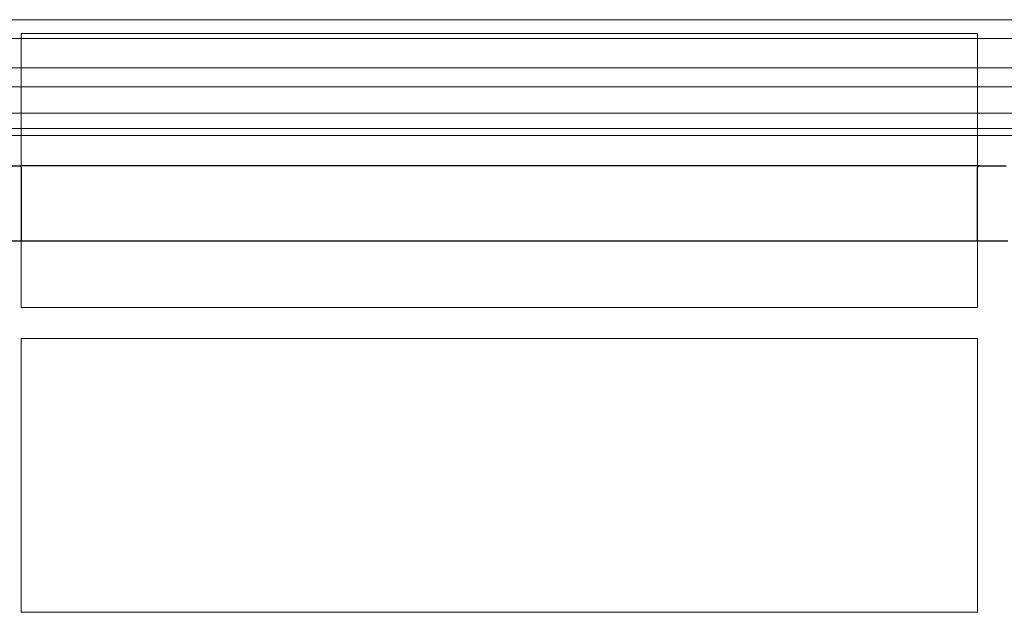
# Model space of a CAD drawing. Units: millimetres. Extents: x 5027 to 11727, y -3089 to -316.
# Drawn here: x 8541 to 8686, y -2073 to -1986 of the extents above; entities that cross this region are included whole.
import ezdxf

# ---------------------------------------------------------------- set-up
doc = ezdxf.new("R2010")
doc.units = ezdxf.units.MM
doc.header["$LTSCALE"] = 10
doc.layers.add('DUENN-18', color=152, linetype='Continuous', lineweight=5)
doc.layers.add('SICHTBAR', color=7, linetype='Continuous', lineweight=25)

msp = doc.modelspace()

# ---------------------------------------------------------------- linework, layer by layer
at = {"layer": 'DUENN-18'}
for p, q in [((8794.19, -1985.54), (8429.61, -1985.54)), ((8800.46, -1988.3), (8423.35, -1988.3)), ((8541.6, -1987.56), (8682.2, -1987.56)), ((8541.6, -2027.84), (8541.6, -1987.56)), ((8682.2, -1987.56), (8682.2, -2027.84)), ((8794.19, -1992.59), (8429.61, -1992.59)), ((8800.4, -1995.38), (8423.4, -1995.38)), ((8798.15, -1999.26), (8425.65, -1999.26)), ((8798.15, -2001.53), (8425.65, -2001.53)), ((8796.33, -2002.53), (8427.48, -2002.53)), ((8541.65, -2007.26), (8541.65, -2018.01)), ((8682.15, -2018.01), (8682.15, -2007.26)), ((8682.2, -2027.84), (8541.6, -2027.84)), ((8541.6, -2032.38), (8682.2, -2032.38)), ((8541.6, -2072.62), (8541.6, -2032.38)), ((8682.2, -2032.38), (8682.2, -2072.62)), ((8682.2, -2072.62), (8541.6, -2072.62))]:
    msp.add_line(p, q, dxfattribs=at)
at = {"layer": 'SICHTBAR'}
for p, q in [((8537.43, -2007), (8541.38, -2007)), ((8682.42, -2007), (8541.38, -2007)), ((8682.42, -2007), (8686.37, -2007)), ((8537.15, -2018.01), (8541.65, -2018.01)), ((8541.65, -2018.01), (8682.15, -2018.01)), ((8682.15, -2018.01), (8686.65, -2018.01))]:
    msp.add_line(p, q, dxfattribs=at)
at = {"layer": 'SICHTBAR', "flags": 128}
for points in [[(8541.38, -2007), (8541.51, -2007.13), (8541.65, -2007.26)], [(8682.15, -2007.26), (8682.29, -2007.13), (8682.42, -2007)]]:
    msp.add_lwpolyline(points, dxfattribs=at)

doc.saveas('drawing.dxf')
